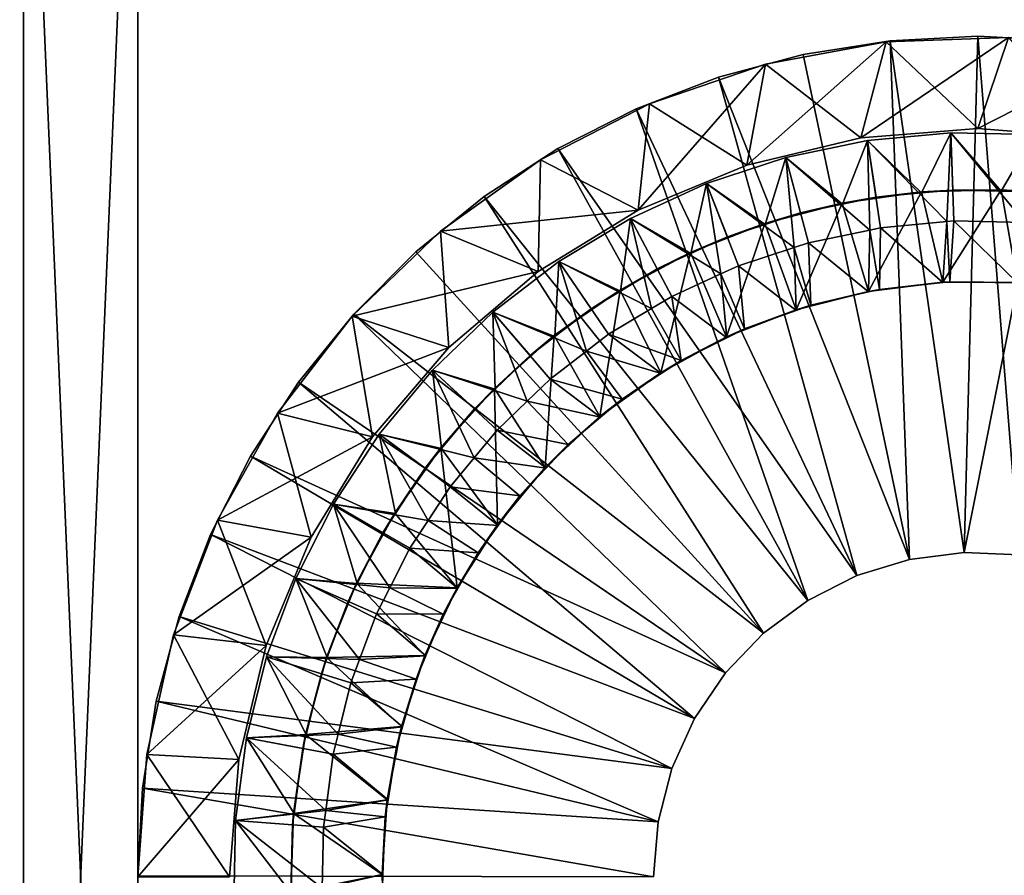
# Model space of a CAD drawing. Extents: x -842 to -392, y -810 to 885.
# Drawn here: x -424 to -411, y -588 to -577 of the extents above; entities that cross this region are included whole.
import ezdxf

# ---------------------------------------------------------------- set-up
doc = ezdxf.new("R2010")
doc.units = 0
doc.header["$MEASUREMENT"] = 0

msp = doc.modelspace()

# ---------------------------------------------------------------- linework, layer by layer
for points in [[(-394.061798, 883.021301), (-429.061829, 883.021301), (-394.061798, -808.978699)], [(-394.061798, -808.978699), (-429.061829, 883.021301), (-429.061829, -808.978699)], [(-429.061829, 883.021301, -1.5), (-394.061798, 883.021301, -1.5), (-429.061829, -808.978699, -1.5)], [(-429.061829, -808.978699, -1.5), (-394.061798, 883.021301, -1.5), (-394.061798, -808.978699, -1.5)], [(-394.061798, -808.978699, -30), (-416.561829, 867.825134, -30), (-394.061798, 883.021301, -30)], [(-394.061798, 883.021301, -28.5), (-413.923645, 870.969116, -28.5), (-394.061798, -808.978699, -28.5)], [(-394.061798, -808.978699, -30), (-429.061829, -808.978699, -30), (-425.199982, 870.969116, -30)], [(-425.199982, 870.969116, -30), (-424.757965, 870.021301, -30), (-394.061798, -808.978699, -30)], [(-394.061798, -808.978699, -28.5), (-413.923645, 870.969116, -28.5), (-414.365662, 870.021301, -28.5)], [(-394.061798, -808.978699, -30), (-424.757965, 870.021301, -30), (-424.158081, 869.164551, -30)], [(-394.061798, -808.978699, -28.5), (-414.365662, 870.021301, -28.5), (-414.965546, 869.164551, -28.5)], [(-429.061829, -808.978699, -28.5), (-423.418549, 868.424988, -28.5), (-424.158081, 869.164551, -28.5)], [(-394.061798, -808.978699, -30), (-424.158081, 869.164551, -30), (-423.418549, 868.424988, -30)], [(-414.965546, 869.164551, -28.5), (-415.705078, 868.424988, -28.5), (-394.061798, -808.978699, -28.5)], [(-429.061829, -808.978699, -28.5), (-422.561829, 867.825134, -28.5), (-423.418549, 868.424988, -28.5)], [(-423.418549, 868.424988, -30), (-422.561829, 867.825134, -30), (-394.061798, -808.978699, -30)], [(-394.061798, -808.978699, -28.5), (-415.705078, 868.424988, -28.5), (-416.561829, 867.825134, -28.5)], [(-421.613922, 867.383118, -28.5), (-422.561829, 867.825134, -28.5), (-429.061829, -808.978699, -28.5)], [(-394.061798, -808.978699, -28.5), (-416.561829, 867.825134, -28.5), (-429.061829, -808.978699, -28.5)], [(-429.061829, -808.978699, -28.5), (-416.561829, 867.825134, -28.5), (-417.509705, 867.383118, -28.5)], [(-422.561829, 867.825134, -30), (-421.613922, 867.383118, -30), (-394.061798, -808.978699, -30)], [(-394.061798, -808.978699, -30), (-417.509705, 867.383118, -30), (-416.561829, 867.825134, -30)], [(-429.061829, -808.978699, -28.5), (-420.603699, 867.112488, -28.5), (-421.613922, 867.383118, -28.5)], [(-429.061829, -808.978699, -28.5), (-417.509705, 867.383118, -28.5), (-418.519928, 867.112488, -28.5)], [(-394.061798, -808.978699, -30), (-421.613922, 867.383118, -30), (-420.603699, 867.112488, -30)], [(-418.519928, 867.112488, -30), (-417.509705, 867.383118, -30), (-394.061798, -808.978699, -30)], [(-418.519928, 867.112488, -28.5), (-419.561798, 867.021301, -28.5), (-429.061829, -808.978699, -28.5)], [(-429.061829, -808.978699, -28.5), (-419.561798, 867.021301, -28.5), (-420.603699, 867.112488, -28.5)], [(-394.061798, -808.978699, -30), (-420.603699, 867.112488, -30), (-419.561798, 867.021301, -30)], [(-394.061798, -808.978699, -30), (-419.561798, 867.021301, -30), (-418.519928, 867.112488, -30)], [(-422.561798, -605.978699, -95), (-424.061829, -605.978699, -95), (-422.561798, -570.978699, -95)], [(-422.561798, -570.978699, -95), (-424.061829, -605.978699, -95), (-424.061829, -570.978699, -95)], [(-422.561798, -570.978699, -35), (-424.061829, -570.978699, -35), (-422.561798, -605.978699, -35)], [(-422.561798, -605.978699, -35), (-424.061829, -570.978699, -35), (-424.061829, -605.978699, -35)], [(-424.061829, -570.978699, -95), (-424.061829, -605.978699, -95), (-424.061829, -570.978699, -35)], [(-424.061829, -570.978699, -35), (-424.061829, -605.978699, -95), (-424.061829, -605.978699, -35)], [(-422.561798, -605.978699, -95), (-422.561798, -570.978699, -95), (-422.561798, -605.978699, -35)], [(-422.561798, -605.978699, -35), (-422.561798, -570.978699, -95), (-422.561798, -570.978699, -35)], [(-411.561798, -577.468689, -88), (-411.561798, -577.468689, -90), (-412.711639, -577.528992, -90)], [(-411.561798, -577.468689, -88), (-412.711639, -577.528992, -90), (-412.711639, -577.528992, -88)], [(-411.742188, -584.232544, -88), (-411.561798, -577.468689, -88), (-412.711639, -577.528992, -88)], [(-411.742188, -584.232544, -90), (-412.711639, -577.528992, -90), (-411.561798, -577.468689, -90)], [(-410.411987, -577.528992, -88), (-411.561798, -577.468689, -88), (-411.742188, -584.232544, -88)], [(-411.742188, -584.232544, -90), (-411.561798, -577.468689, -90), (-411.021973, -584.263123, -90)], [(-410.411987, -577.528992, -88), (-410.411987, -577.528992, -90), (-411.561798, -577.468689, -90)], [(-410.411987, -577.528992, -88), (-411.561798, -577.468689, -90), (-411.561798, -577.468689, -88)], [(-411.021973, -584.263123, -90), (-411.561798, -577.468689, -90), (-410.411987, -577.528992, -90)], [(-413.094879, -578.799377, -35), (-412.764893, -577.544678, -35), (-414.590179, -579.158386, -35)], [(-414.590179, -579.158386, -35), (-412.764893, -577.544678, -35), (-414.344086, -577.836365, -35)], [(-413.094879, -578.799377, -88), (-414.344086, -577.836365, -88), (-412.764893, -577.544678, -88)], [(-412.764893, -577.544678, -35), (-412.764893, -577.544678, -88), (-414.344086, -577.836365, -88)], [(-412.764893, -577.544678, -35), (-414.344086, -577.836365, -88), (-414.344086, -577.836365, -35)], [(-412.711639, -577.528992, -88), (-412.711639, -577.528992, -90), (-413.848846, -577.709106, -90)], [(-412.711639, -577.528992, -88), (-413.848846, -577.709106, -90), (-413.848846, -577.709106, -88)], [(-412.457214, -584.324097, -88), (-412.711639, -577.528992, -88), (-413.848846, -577.709106, -88)], [(-412.457214, -584.324097, -90), (-413.848846, -577.709106, -90), (-412.711639, -577.528992, -90)], [(-411.561798, -578.678711, -35), (-411.160065, -577.486023, -35), (-413.094879, -578.799377, -35)], [(-413.094879, -578.799377, -35), (-411.160065, -577.486023, -35), (-412.764893, -577.544678, -35)], [(-413.094879, -578.799377, -88), (-412.764893, -577.544678, -88), (-411.561798, -578.678711, -88)], [(-411.561798, -578.678711, -88), (-412.764893, -577.544678, -88), (-411.160065, -577.486023, -88)], [(-411.160065, -577.486023, -35), (-411.160065, -577.486023, -88), (-412.764893, -577.544678, -88)], [(-411.160065, -577.486023, -35), (-412.764893, -577.544678, -88), (-412.764893, -577.544678, -35)], [(-411.742188, -584.232544, -88), (-412.711639, -577.528992, -88), (-412.457214, -584.324097, -88)], [(-412.457214, -584.324097, -90), (-412.711639, -577.528992, -90), (-411.742188, -584.232544, -90)], [(-411.021973, -584.263123, -88), (-410.411987, -577.528992, -88), (-411.742188, -584.232544, -88)], [(-411.561798, -578.678711, -88), (-411.160065, -577.486023, -88), (-410.028748, -578.799377, -88)], [(-411.561798, -578.678711, -35), (-409.563812, -577.661682, -35), (-411.160065, -577.486023, -35)], [(-413.848846, -577.709106, -88), (-413.848846, -577.709106, -90), (-414.960999, -578.00708, -90)], [(-413.848846, -577.709106, -88), (-414.960999, -578.00708, -90), (-414.960999, -578.00708, -88)], [(-412.457214, -584.324097, -88), (-413.848846, -577.709106, -88), (-414.960999, -578.00708, -88)], [(-412.457214, -584.324097, -90), (-414.960999, -578.00708, -90), (-413.848846, -577.709106, -90)], [(-410.028748, -578.799377, -35), (-409.563812, -577.661682, -35), (-411.561798, -578.678711, -35)], [(-414.590179, -579.158386, -35), (-414.344086, -577.836365, -35), (-416.010925, -579.746826, -35)], [(-416.010925, -579.746826, -35), (-414.344086, -577.836365, -35), (-415.863953, -578.354919, -35)], [(-414.590179, -579.158386, -88), (-415.863953, -578.354919, -88), (-414.344086, -577.836365, -88)], [(-414.344086, -577.836365, -35), (-414.344086, -577.836365, -88), (-415.863953, -578.354919, -88)], [(-414.344086, -577.836365, -35), (-415.863953, -578.354919, -88), (-415.863953, -578.354919, -35)], [(-414.590179, -579.158386, -88), (-414.344086, -577.836365, -88), (-413.094879, -578.799377, -88)], [(-414.960999, -578.00708, -88), (-414.960999, -578.00708, -90), (-416.035919, -578.419739, -90)], [(-414.960999, -578.00708, -88), (-416.035919, -578.419739, -90), (-416.035919, -578.419739, -88)], [(-413.146454, -584.535156, -88), (-414.960999, -578.00708, -88), (-416.035919, -578.419739, -88)], [(-413.146454, -584.535156, -90), (-416.035919, -578.419739, -90), (-414.960999, -578.00708, -90)], [(-412.457214, -584.324097, -88), (-414.960999, -578.00708, -88), (-413.146454, -584.535156, -88)], [(-413.146454, -584.535156, -90), (-414.960999, -578.00708, -90), (-412.457214, -584.324097, -90)], [(-416.010925, -579.746826, -88), (-417.292145, -579.089172, -88), (-415.863953, -578.354919, -88)], [(-415.863953, -578.354919, -35), (-415.863953, -578.354919, -88), (-417.292145, -579.089172, -88)], [(-415.863953, -578.354919, -35), (-417.292145, -579.089172, -88), (-417.292145, -579.089172, -35)], [(-416.010925, -579.746826, -35), (-415.863953, -578.354919, -35), (-417.292145, -579.089172, -35)], [(-416.010925, -579.746826, -88), (-415.863953, -578.354919, -88), (-414.590179, -579.158386, -88)], [(-416.035919, -578.419739, -88), (-416.035919, -578.419739, -90), (-417.061798, -578.942444, -90)], [(-416.035919, -578.419739, -88), (-417.061798, -578.942444, -90), (-417.061798, -578.942444, -88)], [(-416.035919, -578.419739, -88), (-417.061798, -578.942444, -88), (-413.790131, -584.859741, -88)], [(-413.146454, -584.535156, -90), (-417.061798, -578.942444, -90), (-416.035919, -578.419739, -90)], [(-413.146454, -584.535156, -88), (-416.035919, -578.419739, -88), (-413.790131, -584.859741, -88)], [(-413.094879, -578.799377, -35), (-413.094879, -578.799377, -88), (-411.561798, -578.678711, -88)], [(-413.094879, -578.799377, -35), (-411.561798, -578.678711, -88), (-411.561798, -578.678711, -35)], [(-413.007935, -578.836548, -44.676174), (-412.301117, -579.522827, -42), (-411.91925, -578.735291, -44.676174)], [(-411.91925, -578.735291, -44.676174), (-411.967346, -579.898376, -45), (-413.007935, -578.836548, -44.676174)], [(-411.91925, -578.735291, -44.676174), (-412.301117, -579.522827, -42), (-411.891754, -579.484741, -42)], [(-411.91925, -578.735291, -44.676174), (-411.876892, -579.889954, -45), (-411.967346, -579.898376, -45)], [(-411.91925, -578.735291, -44.676174), (-411.256348, -579.497131, -42), (-410.82608, -578.756531, -44.676174)], [(-411.91925, -578.735291, -44.676174), (-411.891754, -579.484741, -42), (-411.256348, -579.497131, -42)], [(-410.82608, -578.756531, -44.676174), (-410.949615, -579.90802, -45), (-411.91925, -578.735291, -44.676174)], [(-411.91925, -578.735291, -44.676174), (-410.949615, -579.90802, -45), (-411.876892, -579.889954, -45)], [(-411.561798, -578.678711, -35), (-411.561798, -578.678711, -88), (-410.028748, -578.799377, -88)], [(-411.561798, -578.678711, -35), (-410.028748, -578.799377, -88), (-410.028748, -578.799377, -35)], [(-410.82608, -578.756531, -44.676174), (-411.256348, -579.497131, -42), (-410.88269, -579.504395, -42)], [(-414.590179, -579.158386, -35), (-414.590179, -579.158386, -88), (-413.094879, -578.799377, -88)], [(-414.590179, -579.158386, -35), (-413.094879, -578.799377, -88), (-413.094879, -578.799377, -35)], [(-414.0784, -579.059082, -44.676174), (-413.335815, -579.669556, -42), (-413.007935, -578.836548, -44.676174)], [(-413.007935, -578.836548, -44.676174), (-412.978882, -580.00885, -45), (-414.0784, -579.059082, -44.676174)], [(-413.007935, -578.836548, -44.676174), (-413.335815, -579.669556, -42), (-412.896667, -579.578247, -42)], [(-413.007935, -578.836548, -44.676174), (-412.896667, -579.578247, -42), (-412.301117, -579.522827, -42)], [(-413.007935, -578.836548, -44.676174), (-411.967346, -579.898376, -45), (-412.836548, -579.979248, -45)], [(-413.007935, -578.836548, -44.676174), (-412.836548, -579.979248, -45), (-412.978882, -580.00885, -45)], [(-417.061798, -578.942444, -88), (-417.061798, -578.942444, -90), (-418.027466, -579.569519, -90)], [(-417.061798, -578.942444, -88), (-418.027466, -579.569519, -90), (-418.027466, -579.569519, -88)], [(-413.790131, -584.859741, -88), (-417.061798, -578.942444, -88), (-418.027466, -579.569519, -88)], [(-413.790131, -584.859741, -90), (-418.027466, -579.569519, -90), (-417.061798, -578.942444, -90)], [(-413.790131, -584.859741, -90), (-417.061798, -578.942444, -90), (-413.146454, -584.535156, -90)], [(-418.598206, -580.023621, -88), (-417.292145, -579.089172, -88), (-416.010925, -579.746826, -88)], [(-417.292145, -579.089172, -35), (-417.292145, -579.089172, -88), (-418.598206, -580.023621, -88)], [(-417.292145, -579.089172, -35), (-418.598206, -580.023621, -88), (-418.598206, -580.023621, -35)], [(-417.322113, -580.550354, -35), (-417.292145, -579.089172, -35), (-418.598206, -580.023621, -35)], [(-416.010925, -579.746826, -35), (-417.292145, -579.089172, -35), (-417.322113, -580.550354, -35)], [(-415.117249, -579.400085, -44.676174), (-414.346527, -579.935242, -42), (-414.0784, -579.059082, -44.676174)], [(-414.0784, -579.059082, -44.676174), (-413.970123, -580.237793, -45), (-415.117249, -579.400085, -44.676174)], [(-414.0784, -579.059082, -44.676174), (-414.346527, -579.935242, -42), (-413.884827, -579.783691, -42)], [(-414.0784, -579.059082, -44.676174), (-413.884827, -579.783691, -42), (-413.335815, -579.669556, -42)], [(-414.0784, -579.059082, -44.676174), (-412.978882, -580.00885, -45), (-413.780151, -580.175415, -45)], [(-414.0784, -579.059082, -44.676174), (-413.780151, -580.175415, -45), (-413.970123, -580.237793, -45)], [(-416.010925, -579.746826, -35), (-416.010925, -579.746826, -88), (-414.590179, -579.158386, -88)], [(-416.010925, -579.746826, -35), (-414.590179, -579.158386, -88), (-414.590179, -579.158386, -35)], [(-416.111389, -579.855225, -44.676174), (-415.31958, -580.316284, -42), (-415.117249, -579.400085, -44.676174)], [(-415.117249, -579.400085, -44.676174), (-414.927277, -580.58197, -45), (-416.111389, -579.855225, -44.676174)], [(-415.117249, -579.400085, -44.676174), (-415.31958, -580.316284, -42), (-414.84375, -580.09845, -42)], [(-415.117249, -579.400085, -44.676174), (-414.84375, -580.09845, -42), (-414.346527, -579.935242, -42)], [(-415.117249, -579.400085, -44.676174), (-413.970123, -580.237793, -45), (-414.695892, -580.476013, -45)], [(-415.117249, -579.400085, -44.676174), (-414.695892, -580.476013, -45), (-414.927277, -580.58197, -45)], [(-412.994843, -580.811462, -30), (-412.302399, -579.509216, -30), (-413.338684, -579.655884, -30)], [(-412.302399, -579.509216, -30), (-412.896667, -579.578247, -42), (-413.338684, -579.655884, -30)], [(-412.022583, -580.692322, -30), (-412.302399, -579.509216, -30), (-412.994843, -580.811462, -30)], [(-412.302399, -579.509216, -30), (-412.301117, -579.522827, -42), (-412.896667, -579.578247, -42)], [(-412.022583, -580.692322, -30), (-411.256104, -579.483887, -30), (-412.302399, -579.509216, -30)], [(-411.256104, -579.483887, -30), (-411.891754, -579.484741, -42), (-412.302399, -579.509216, -30)], [(-411.891754, -579.484741, -42), (-412.301117, -579.522827, -42), (-412.302399, -579.509216, -30)], [(-411.04306, -580.695984, -30), (-411.256104, -579.483887, -30), (-412.022583, -580.692322, -30)], [(-411.256104, -579.483887, -30), (-411.256348, -579.497131, -42), (-411.891754, -579.484741, -42)], [(-410.88269, -579.504395, -42), (-411.256348, -579.497131, -42), (-411.256104, -579.483887, -30)], [(-411.04306, -580.695984, -30), (-410.213928, -579.5802, -30), (-411.256104, -579.483887, -30)], [(-410.213928, -579.5802, -30), (-410.88269, -579.504395, -42), (-411.256104, -579.483887, -30)], [(-418.027466, -579.569519, -88), (-418.027466, -579.569519, -90), (-418.922241, -580.294128, -90)], [(-418.027466, -579.569519, -88), (-418.922241, -580.294128, -90), (-418.922241, -580.294128, -88)], [(-414.36969, -585.28833, -88), (-418.027466, -579.569519, -88), (-418.922241, -580.294128, -88)], [(-414.36969, -585.28833, -90), (-418.922241, -580.294128, -90), (-418.027466, -579.569519, -90)], [(-413.790131, -584.859741, -88), (-418.027466, -579.569519, -88), (-414.36969, -585.28833, -88)], [(-414.36969, -585.28833, -90), (-418.027466, -579.569519, -90), (-413.790131, -584.859741, -90)], [(-413.944519, -581.051575, -30), (-413.338684, -579.655884, -30), (-414.350922, -579.921814, -30)], [(-413.338684, -579.655884, -30), (-413.884827, -579.783691, -42), (-414.350922, -579.921814, -30)], [(-412.994843, -580.811462, -30), (-413.338684, -579.655884, -30), (-413.944519, -581.051575, -30)], [(-413.338684, -579.655884, -30), (-413.335815, -579.669556, -42), (-413.884827, -579.783691, -42)], [(-412.896667, -579.578247, -42), (-413.335815, -579.669556, -42), (-413.338684, -579.655884, -30)], [(-417.322113, -580.550354, -88), (-418.598206, -580.023621, -88), (-416.010925, -579.746826, -88)], [(-417.322113, -580.550354, -35), (-417.322113, -580.550354, -88), (-416.010925, -579.746826, -88)], [(-417.322113, -580.550354, -35), (-416.010925, -579.746826, -88), (-416.010925, -579.746826, -35)], [(-413.884827, -579.783691, -42), (-414.346527, -579.935242, -42), (-414.350922, -579.921814, -30)], [(-417.048279, -580.418884, -44.676174), (-416.241913, -580.807617, -42), (-416.111389, -579.855225, -44.676174)], [(-416.111389, -579.855225, -44.676174), (-415.837036, -581.03656, -45), (-417.048279, -580.418884, -44.676174)], [(-416.111389, -579.855225, -44.676174), (-416.241913, -580.807617, -42), (-415.761414, -580.518616, -42)], [(-416.111389, -579.855225, -44.676174), (-415.761414, -580.518616, -42), (-415.31958, -580.316284, -42)], [(-416.111389, -579.855225, -44.676174), (-414.927277, -580.58197, -45), (-415.572205, -580.877258, -45)], [(-416.111389, -579.855225, -44.676174), (-415.572205, -580.877258, -45), (-415.837036, -581.03656, -45)], [(-414.856598, -581.408752, -30), (-414.350922, -579.921814, -30), (-415.32547, -580.303467, -30)], [(-414.350922, -579.921814, -30), (-414.84375, -580.09845, -42), (-415.32547, -580.303467, -30)], [(-413.944519, -581.051575, -30), (-414.350922, -579.921814, -30), (-414.856598, -581.408752, -30)], [(-414.350922, -579.921814, -30), (-414.346527, -579.935242, -42), (-414.84375, -580.09845, -42)], [(-412.022064, -580.697205, -42.164974), (-412.836548, -579.979248, -45), (-411.967346, -579.898376, -45)], [(-412.022064, -580.697205, -42.164974), (-411.967346, -579.898376, -45), (-411.930237, -580.687439, -42.164974)], [(-411.930237, -580.687439, -42.164974), (-411.967346, -579.898376, -45), (-411.876892, -579.889954, -45)], [(-411.930237, -580.687439, -42.164974), (-411.876892, -579.889954, -45), (-411.043091, -580.698059, -42.164974)], [(-411.043091, -580.698059, -42.164974), (-411.876892, -579.889954, -45), (-410.949615, -579.90802, -45)], [(-417.322113, -580.550354, -88), (-419.754303, -581.138184, -88), (-418.598206, -580.023621, -88)], [(-418.598206, -580.023621, -35), (-418.598206, -580.023621, -88), (-419.754303, -581.138184, -88)], [(-418.598206, -580.023621, -35), (-419.754303, -581.138184, -88), (-419.754303, -581.138184, -35)], [(-418.491455, -581.549072, -35), (-418.598206, -580.023621, -35), (-419.754303, -581.138184, -35)], [(-417.322113, -580.550354, -35), (-418.598206, -580.023621, -35), (-418.491455, -581.549072, -35)], [(-412.993195, -580.818665, -42.164974), (-413.780151, -580.175415, -45), (-412.978882, -580.00885, -45)], [(-412.993195, -580.818665, -42.164974), (-412.978882, -580.00885, -45), (-412.849152, -580.785706, -42.164974)], [(-412.849152, -580.785706, -42.164974), (-412.978882, -580.00885, -45), (-412.836548, -579.979248, -45)], [(-412.849152, -580.785706, -42.164974), (-412.836548, -579.979248, -45), (-412.022064, -580.697205, -42.164974)], [(-414.84375, -580.09845, -42), (-415.31958, -580.316284, -42), (-415.32547, -580.303467, -30)], [(-413.75, -580.991943, -42.164974), (-413.970123, -580.237793, -45), (-413.780151, -580.175415, -45)], [(-413.75, -580.991943, -42.164974), (-413.780151, -580.175415, -45), (-412.993195, -580.818665, -42.164974)], [(-418.922241, -580.294128, -88), (-418.922241, -580.294128, -90), (-419.73642, -581.108276, -90)], [(-418.922241, -580.294128, -88), (-419.73642, -581.108276, -90), (-419.73642, -581.108276, -88)], [(-414.36969, -585.28833, -88), (-418.922241, -580.294128, -88), (-419.73642, -581.108276, -88)], [(-414.36969, -585.28833, -90), (-419.73642, -581.108276, -90), (-418.922241, -580.294128, -90)], [(-415.716705, -581.877441, -30), (-415.32547, -580.303467, -30), (-416.249115, -580.795654, -30)], [(-415.32547, -580.303467, -30), (-415.761414, -580.518616, -42), (-416.249115, -580.795654, -30)], [(-415.32547, -580.303467, -30), (-415.31958, -580.316284, -42), (-415.761414, -580.518616, -42)], [(-414.856598, -581.408752, -30), (-415.32547, -580.303467, -30), (-415.716705, -581.877441, -30)], [(-413.941345, -581.060425, -42.164974), (-414.695892, -580.476013, -45), (-413.970123, -580.237793, -45)], [(-413.941345, -581.060425, -42.164974), (-413.970123, -580.237793, -45), (-413.75, -580.991943, -42.164974)], [(-417.916199, -581.083862, -44.676174), (-417.101044, -581.402649, -42), (-417.048279, -580.418884, -44.676174)], [(-417.048279, -580.418884, -44.676174), (-416.686737, -581.595215, -45), (-417.916199, -581.083862, -44.676174)], [(-417.048279, -580.418884, -44.676174), (-417.101044, -581.402649, -42), (-416.626251, -581.038879, -42)], [(-417.048279, -580.418884, -44.676174), (-416.626251, -581.038879, -42), (-416.241913, -580.807617, -42)], [(-417.048279, -580.418884, -44.676174), (-415.837036, -581.03656, -45), (-416.398071, -581.374023, -45)], [(-417.048279, -580.418884, -44.676174), (-416.398071, -581.374023, -45), (-416.686737, -581.595215, -45)], [(-418.491455, -581.549072, -88), (-419.754303, -581.138184, -88), (-417.322113, -580.550354, -88)], [(-418.491455, -581.549072, -35), (-418.491455, -581.549072, -88), (-417.322113, -580.550354, -88)], [(-418.491455, -581.549072, -35), (-417.322113, -580.550354, -88), (-417.322113, -580.550354, -35)], [(-415.761414, -580.518616, -42), (-416.241913, -580.807617, -42), (-416.249115, -580.795654, -30)], [(-414.620148, -581.303284, -42.164974), (-414.927277, -580.58197, -45), (-414.695892, -580.476013, -45)], [(-414.620148, -581.303284, -42.164974), (-414.695892, -580.476013, -45), (-413.941345, -581.060425, -42.164974)], [(-414.851654, -581.41864, -42.164974), (-415.572205, -580.877258, -45), (-414.927277, -580.58197, -45)], [(-414.851654, -581.41864, -42.164974), (-414.927277, -580.58197, -45), (-414.620148, -581.303284, -42.164974)], [(-412.994843, -580.811462, -30), (-412.849152, -580.785706, -42.164974), (-412.022583, -580.692322, -30)], [(-412.849152, -580.785706, -42.164974), (-412.022064, -580.697205, -42.164974), (-412.022583, -580.692322, -30)], [(-412.022583, -580.692322, -30), (-412.022064, -580.697205, -42.164974), (-411.930237, -580.687439, -42.164974)], [(-412.022583, -580.692322, -30), (-411.930237, -580.687439, -42.164974), (-411.04306, -580.695984, -30)], [(-411.04306, -580.695984, -30), (-411.930237, -580.687439, -42.164974), (-411.043091, -580.698059, -42.164974)], [(-416.511322, -582.450256, -30), (-416.249115, -580.795654, -30), (-417.109375, -581.391785, -30)], [(-416.249115, -580.795654, -30), (-416.626251, -581.038879, -42), (-417.109375, -581.391785, -30)], [(-416.249115, -580.795654, -30), (-416.241913, -580.807617, -42), (-416.626251, -581.038879, -42)], [(-415.716705, -581.877441, -30), (-416.249115, -580.795654, -30), (-416.511322, -582.450256, -30)], [(-413.944519, -581.051575, -30), (-413.75, -580.991943, -42.164974), (-412.994843, -580.811462, -30)], [(-413.75, -580.991943, -42.164974), (-412.993195, -580.818665, -42.164974), (-412.994843, -580.811462, -30)], [(-412.994843, -580.811462, -30), (-412.993195, -580.818665, -42.164974), (-412.849152, -580.785706, -42.164974)], [(-415.447327, -581.715393, -42.164974), (-415.837036, -581.03656, -45), (-415.572205, -580.877258, -45)], [(-415.447327, -581.715393, -42.164974), (-415.572205, -580.877258, -45), (-414.851654, -581.41864, -42.164974)], [(-418.704224, -581.841797, -44.676174), (-417.885437, -582.093262, -42), (-417.916199, -581.083862, -44.676174)], [(-417.916199, -581.083862, -44.676174), (-417.464569, -582.250122, -45), (-418.704224, -581.841797, -44.676174)], [(-417.916199, -581.083862, -44.676174), (-417.885437, -582.093262, -42), (-417.427399, -581.652649, -42)], [(-417.916199, -581.083862, -44.676174), (-417.427399, -581.652649, -42), (-417.101044, -581.402649, -42)], [(-417.916199, -581.083862, -44.676174), (-416.686737, -581.595215, -45), (-417.163147, -581.960205, -45)], [(-417.916199, -581.083862, -44.676174), (-417.163147, -581.960205, -45), (-417.464569, -582.250122, -45)], [(-416.626251, -581.038879, -42), (-417.101044, -581.402649, -42), (-417.109375, -581.391785, -30)], [(-415.447327, -581.715393, -42.164974), (-416.398071, -581.374023, -45), (-415.837036, -581.03656, -45)], [(-414.856598, -581.408752, -30), (-414.620148, -581.303284, -42.164974), (-413.944519, -581.051575, -30)], [(-414.620148, -581.303284, -42.164974), (-413.941345, -581.060425, -42.164974), (-413.944519, -581.051575, -30)], [(-413.944519, -581.051575, -30), (-413.941345, -581.060425, -42.164974), (-413.75, -580.991943, -42.164974)], [(-418.491455, -581.549072, -88), (-420.735779, -582.409241, -88), (-419.754303, -581.138184, -88)], [(-419.754303, -581.138184, -35), (-419.754303, -581.138184, -88), (-420.735779, -582.409241, -88)], [(-419.754303, -581.138184, -35), (-420.735779, -582.409241, -88), (-420.735779, -582.409241, -35)], [(-419.490173, -582.718445, -35), (-419.754303, -581.138184, -35), (-420.735779, -582.409241, -35)], [(-419.73642, -581.108276, -88), (-419.73642, -581.108276, -90), (-420.460999, -582.003052, -90)], [(-419.73642, -581.108276, -88), (-420.460999, -582.003052, -90), (-420.460999, -582.003052, -88)], [(-414.868469, -585.808777, -88), (-419.73642, -581.108276, -88), (-420.460999, -582.003052, -88)], [(-414.868469, -585.808777, -90), (-420.460999, -582.003052, -90), (-419.73642, -581.108276, -90)], [(-418.491455, -581.549072, -35), (-419.754303, -581.138184, -35), (-419.490173, -582.718445, -35)], [(-414.36969, -585.28833, -88), (-419.73642, -581.108276, -88), (-414.868469, -585.808777, -88)], [(-414.868469, -585.808777, -90), (-419.73642, -581.108276, -90), (-414.36969, -585.28833, -90)], [(-414.856598, -581.408752, -30), (-414.851654, -581.41864, -42.164974), (-414.620148, -581.303284, -42.164974)], [(-417.227844, -583.118103, -30), (-417.109375, -581.391785, -30), (-417.894592, -582.08374, -30)], [(-417.109375, -581.391785, -30), (-417.427399, -581.652649, -42), (-417.894592, -582.08374, -30)], [(-417.109375, -581.391785, -30), (-417.101044, -581.402649, -42), (-417.427399, -581.652649, -42)], [(-416.511322, -582.450256, -30), (-417.109375, -581.391785, -30), (-417.227844, -583.118103, -30)], [(-415.709961, -581.887695, -42.164974), (-416.686737, -581.595215, -45), (-416.398071, -581.374023, -45)], [(-415.709961, -581.887695, -42.164974), (-416.398071, -581.374023, -45), (-415.447327, -581.715393, -42.164974)], [(-415.716705, -581.877441, -30), (-415.447327, -581.715393, -42.164974), (-414.856598, -581.408752, -30)], [(-415.447327, -581.715393, -42.164974), (-414.851654, -581.41864, -42.164974), (-414.856598, -581.408752, -30)], [(-419.490173, -582.718445, -88), (-420.735779, -582.409241, -88), (-418.491455, -581.549072, -88)], [(-419.490173, -582.718445, -35), (-419.490173, -582.718445, -88), (-418.491455, -581.549072, -88)], [(-419.490173, -582.718445, -35), (-418.491455, -581.549072, -88), (-418.491455, -581.549072, -35)], [(-416.219971, -582.222412, -42.164974), (-417.163147, -581.960205, -45), (-416.686737, -581.595215, -45)], [(-416.219971, -582.222412, -42.164974), (-416.686737, -581.595215, -45), (-415.709961, -581.887695, -42.164974)], [(-417.427399, -581.652649, -42), (-417.885437, -582.093262, -42), (-417.894592, -582.08374, -30)], [(-415.716705, -581.877441, -30), (-415.709961, -581.887695, -42.164974), (-415.447327, -581.715393, -42.164974)], [(-419.402405, -582.683228, -44.676174), (-418.584503, -582.870178, -42), (-418.704224, -581.841797, -44.676174)], [(-418.704224, -581.841797, -44.676174), (-418.159668, -582.992188, -45), (-419.402405, -582.683228, -44.676174)], [(-418.704224, -581.841797, -44.676174), (-418.584503, -582.870178, -42), (-418.154785, -582.352356, -42)], [(-418.704224, -581.841797, -44.676174), (-418.154785, -582.352356, -42), (-417.885437, -582.093262, -42)], [(-418.704224, -581.841797, -44.676174), (-417.464569, -582.250122, -45), (-417.857758, -582.628357, -45)], [(-418.704224, -581.841797, -44.676174), (-417.857758, -582.628357, -45), (-418.159668, -582.992188, -45)], [(-416.502838, -582.460327, -42.164974), (-417.464569, -582.250122, -45), (-417.163147, -581.960205, -45)], [(-416.502838, -582.460327, -42.164974), (-417.163147, -581.960205, -45), (-416.219971, -582.222412, -42.164974)], [(-416.511322, -582.450256, -30), (-416.219971, -582.222412, -42.164974), (-415.716705, -581.877441, -30)], [(-416.219971, -582.222412, -42.164974), (-415.709961, -581.887695, -42.164974), (-415.716705, -581.877441, -30)], [(-420.460999, -582.003052, -88), (-420.460999, -582.003052, -90), (-421.088104, -582.968689, -90)], [(-420.460999, -582.003052, -88), (-421.088104, -582.968689, -90), (-421.088104, -582.968689, -88)], [(-420.460999, -582.003052, -88), (-421.088104, -582.968689, -88), (-415.272125, -586.406006, -88)], [(-414.868469, -585.808777, -90), (-421.088104, -582.968689, -90), (-420.460999, -582.003052, -90)], [(-414.868469, -585.808777, -88), (-420.460999, -582.003052, -88), (-415.272125, -586.406006, -88)], [(-417.855042, -583.870544, -30), (-417.894592, -582.08374, -30), (-418.594177, -582.862183, -30)], [(-417.894592, -582.08374, -30), (-418.154785, -582.352356, -42), (-418.594177, -582.862183, -30)], [(-417.894592, -582.08374, -30), (-417.885437, -582.093262, -42), (-418.154785, -582.352356, -42)], [(-417.227844, -583.118103, -30), (-417.894592, -582.08374, -30), (-417.855042, -583.870544, -30)], [(-416.511322, -582.450256, -30), (-416.502838, -582.460327, -42.164974), (-416.219971, -582.222412, -42.164974)], [(-418.154785, -582.352356, -42), (-418.584503, -582.870178, -42), (-418.594177, -582.862183, -30)], [(-416.927246, -582.817261, -42.164974), (-417.857758, -582.628357, -45), (-417.464569, -582.250122, -45)], [(-416.927246, -582.817261, -42.164974), (-417.464569, -582.250122, -45), (-416.502838, -582.460327, -42.164974)], [(-419.490173, -582.718445, -88), (-421.521729, -583.809692, -88), (-420.735779, -582.409241, -88)], [(-420.735779, -582.409241, -35), (-420.735779, -582.409241, -88), (-421.521729, -583.809692, -88)], [(-420.735779, -582.409241, -35), (-421.521729, -583.809692, -88), (-421.521729, -583.809692, -35)], [(-420.293671, -584.029602, -35), (-420.735779, -582.409241, -35), (-421.521729, -583.809692, -35)], [(-419.490173, -582.718445, -35), (-420.735779, -582.409241, -35), (-420.293671, -584.029602, -35)], [(-417.227844, -583.118103, -30), (-416.927246, -582.817261, -42.164974), (-416.511322, -582.450256, -30)], [(-416.927246, -582.817261, -42.164974), (-416.502838, -582.460327, -42.164974), (-416.511322, -582.450256, -30)], [(-417.217926, -583.127441, -42.164974), (-418.159668, -582.992188, -45), (-417.857758, -582.628357, -45)], [(-417.217926, -583.127441, -42.164974), (-417.857758, -582.628357, -45), (-416.927246, -582.817261, -42.164974)], [(-420.293671, -584.029602, -88), (-421.521729, -583.809692, -88), (-419.490173, -582.718445, -88)], [(-420.293671, -584.029602, -35), (-420.293671, -584.029602, -88), (-419.490173, -582.718445, -88)], [(-420.293671, -584.029602, -35), (-419.490173, -582.718445, -88), (-419.490173, -582.718445, -35)], [(-420.001984, -583.597534, -44.676174), (-419.188812, -583.723022, -42), (-419.402405, -582.683228, -44.676174)], [(-419.402405, -582.683228, -44.676174), (-418.762421, -583.811096, -45), (-420.001984, -583.597534, -44.676174)], [(-419.402405, -582.683228, -44.676174), (-419.188812, -583.723022, -42), (-418.799286, -583.129028, -42)], [(-419.402405, -582.683228, -44.676174), (-418.799286, -583.129028, -42), (-418.584503, -582.870178, -42)], [(-419.402405, -582.683228, -44.676174), (-418.159668, -582.992188, -45), (-418.473206, -583.370056, -45)], [(-419.402405, -582.683228, -44.676174), (-418.473206, -583.370056, -45), (-418.762421, -583.811096, -45)], [(-418.382965, -584.695618, -30), (-418.594177, -582.862183, -30), (-419.198669, -583.716553, -30)], [(-418.594177, -582.862183, -30), (-418.799286, -583.129028, -42), (-419.198669, -583.716553, -30)], [(-418.594177, -582.862183, -30), (-418.584503, -582.870178, -42), (-418.799286, -583.129028, -42)], [(-417.855042, -583.870544, -30), (-418.594177, -582.862183, -30), (-418.382965, -584.695618, -30)], [(-417.227844, -583.118103, -30), (-417.217926, -583.127441, -42.164974), (-416.927246, -582.817261, -42.164974)], [(-421.088104, -582.968689, -88), (-421.088104, -582.968689, -90), (-421.610809, -583.994629, -90)], [(-421.088104, -582.968689, -88), (-421.610809, -583.994629, -90), (-421.610809, -583.994629, -88)], [(-415.272125, -586.406006, -88), (-421.088104, -582.968689, -88), (-421.610809, -583.994629, -88)], [(-415.272125, -586.406006, -90), (-421.610809, -583.994629, -90), (-421.088104, -582.968689, -90)], [(-415.272125, -586.406006, -90), (-421.088104, -582.968689, -90), (-414.868469, -585.808777, -90)], [(-417.559174, -583.491577, -42.164974), (-418.473206, -583.370056, -45), (-418.159668, -582.992188, -45)], [(-417.559174, -583.491577, -42.164974), (-418.159668, -582.992188, -45), (-417.217926, -583.127441, -42.164974)], [(-418.799286, -583.129028, -42), (-419.188812, -583.723022, -42), (-419.198669, -583.716553, -30)], [(-417.855042, -583.870544, -30), (-417.559174, -583.491577, -42.164974), (-417.227844, -583.118103, -30)], [(-417.559174, -583.491577, -42.164974), (-417.217926, -583.127441, -42.164974), (-417.227844, -583.118103, -30)], [(-417.844025, -583.878601, -42.164974), (-418.762421, -583.811096, -45), (-418.473206, -583.370056, -45)], [(-417.844025, -583.878601, -42.164974), (-418.473206, -583.370056, -45), (-417.559174, -583.491577, -42.164974)], [(-417.855042, -583.870544, -30), (-417.844025, -583.878601, -42.164974), (-417.559174, -583.491577, -42.164974)], [(-420.495453, -584.573242, -44.676174), (-419.690186, -584.640259, -42), (-420.001984, -583.597534, -44.676174)], [(-420.001984, -583.597534, -44.676174), (-419.264374, -584.695313, -45), (-420.495453, -584.573242, -44.676174)], [(-420.001984, -583.597534, -44.676174), (-419.690186, -584.640259, -42), (-419.352753, -583.973022, -42)], [(-420.001984, -583.597534, -44.676174), (-419.352753, -583.973022, -42), (-419.188812, -583.723022, -42)], [(-420.001984, -583.597534, -44.676174), (-418.762421, -583.811096, -45), (-419.00174, -584.176025, -45)], [(-420.001984, -583.597534, -44.676174), (-419.00174, -584.176025, -45), (-419.264374, -584.695313, -45)], [(-418.382965, -584.695618, -30), (-419.198669, -583.716553, -30), (-419.69989, -584.635315, -30)], [(-419.198669, -583.716553, -30), (-419.352753, -583.973022, -42), (-419.69989, -584.635315, -30)], [(-419.198669, -583.716553, -30), (-419.188812, -583.723022, -42), (-419.352753, -583.973022, -42)], [(-420.293671, -584.029602, -88), (-422.095428, -585.309631, -88), (-421.521729, -583.809692, -88)], [(-421.521729, -583.809692, -35), (-421.521729, -583.809692, -88), (-422.095428, -585.309631, -88)], [(-421.521729, -583.809692, -35), (-422.095428, -585.309631, -88), (-422.095428, -585.309631, -35)], [(-420.882172, -585.450317, -35), (-421.521729, -583.809692, -35), (-422.095428, -585.309631, -35)], [(-420.293671, -584.029602, -35), (-421.521729, -583.809692, -35), (-420.882172, -585.450317, -35)], [(-418.106934, -584.235901, -42.164974), (-419.00174, -584.176025, -45), (-418.762421, -583.811096, -45)], [(-418.106934, -584.235901, -42.164974), (-418.762421, -583.811096, -45), (-417.844025, -583.878601, -42.164974)], [(-418.382965, -584.695618, -30), (-418.106934, -584.235901, -42.164974), (-417.855042, -583.870544, -30)], [(-418.106934, -584.235901, -42.164974), (-417.844025, -583.878601, -42.164974), (-417.855042, -583.870544, -30)], [(-420.882172, -585.450317, -88), (-422.095428, -585.309631, -88), (-420.293671, -584.029602, -88)], [(-421.610809, -583.994629, -88), (-421.610809, -583.994629, -90), (-422.023438, -585.069519, -90)], [(-421.610809, -583.994629, -88), (-422.023438, -585.069519, -90), (-422.023438, -585.069519, -88)], [(-415.569031, -587.062866, -88), (-421.610809, -583.994629, -88), (-422.023438, -585.069519, -88)], [(-415.569031, -587.062866, -90), (-422.023438, -585.069519, -90), (-421.610809, -583.994629, -90)], [(-415.272125, -586.406006, -88), (-421.610809, -583.994629, -88), (-415.569031, -587.062866, -88)], [(-415.569031, -587.062866, -90), (-421.610809, -583.994629, -90), (-415.272125, -586.406006, -90)], [(-420.882172, -585.450317, -35), (-420.882172, -585.450317, -88), (-420.293671, -584.029602, -88)], [(-420.882172, -585.450317, -35), (-420.293671, -584.029602, -88), (-420.293671, -584.029602, -35)], [(-419.352753, -583.973022, -42), (-419.690186, -584.640259, -42), (-419.69989, -584.635315, -30)], [(-418.371368, -584.702209, -42.164974), (-419.264374, -584.695313, -45), (-419.00174, -584.176025, -45)], [(-418.371368, -584.702209, -42.164974), (-419.00174, -584.176025, -45), (-418.106934, -584.235901, -42.164974)], [(-418.382965, -584.695618, -30), (-418.371368, -584.702209, -42.164974), (-418.106934, -584.235901, -42.164974)], [(-412.457214, -584.324097, -88), (-412.457214, -584.324097, -90), (-411.742188, -584.232544, -90)], [(-412.457214, -584.324097, -88), (-411.742188, -584.232544, -90), (-411.742188, -584.232544, -88)], [(-411.742188, -584.232544, -88), (-411.742188, -584.232544, -90), (-411.021973, -584.263123, -90)], [(-411.742188, -584.232544, -88), (-411.021973, -584.263123, -90), (-411.021973, -584.263123, -88)], [(-413.146454, -584.535156, -88), (-413.146454, -584.535156, -90), (-412.457214, -584.324097, -90)], [(-413.146454, -584.535156, -88), (-412.457214, -584.324097, -90), (-412.457214, -584.324097, -88)], [(-413.790131, -584.859741, -88), (-413.790131, -584.859741, -90), (-413.146454, -584.535156, -90)], [(-413.790131, -584.859741, -88), (-413.146454, -584.535156, -90), (-413.146454, -584.535156, -88)], [(-420.876556, -585.598022, -44.676174), (-420.081879, -585.609497, -42), (-420.495453, -584.573242, -44.676174)], [(-420.495453, -584.573242, -44.676174), (-419.658569, -585.63269, -45), (-420.876556, -585.598022, -44.676174)], [(-420.495453, -584.573242, -44.676174), (-420.081879, -585.609497, -42), (-419.808228, -584.873657, -42)], [(-420.495453, -584.573242, -44.676174), (-419.808228, -584.873657, -42), (-419.690186, -584.640259, -42)], [(-420.495453, -584.573242, -44.676174), (-419.264374, -584.695313, -45), (-419.436707, -585.036072, -45)], [(-420.495453, -584.573242, -44.676174), (-419.436707, -585.036072, -45), (-419.658569, -585.63269, -45)], [(-418.803314, -585.580383, -30), (-419.69989, -584.635315, -30), (-420.091064, -585.606079, -30)], [(-419.69989, -584.635315, -30), (-419.808228, -584.873657, -42), (-420.091064, -585.606079, -30)], [(-419.69989, -584.635315, -30), (-419.690186, -584.640259, -42), (-419.808228, -584.873657, -42)], [(-418.382965, -584.695618, -30), (-419.69989, -584.635315, -30), (-418.803314, -585.580383, -30)], [(-418.562805, -585.039795, -42.164974), (-419.436707, -585.036072, -45), (-419.264374, -584.695313, -45)], [(-418.562805, -585.039795, -42.164974), (-419.264374, -584.695313, -45), (-418.371368, -584.702209, -42.164974)], [(-418.803314, -585.580383, -30), (-418.562805, -585.039795, -42.164974), (-418.382965, -584.695618, -30)], [(-418.562805, -585.039795, -42.164974), (-418.371368, -584.702209, -42.164974), (-418.382965, -584.695618, -30)], [(-419.808228, -584.873657, -42), (-420.081879, -585.609497, -42), (-420.091064, -585.606079, -30)], [(-414.36969, -585.28833, -88), (-414.36969, -585.28833, -90), (-413.790131, -584.859741, -90)], [(-414.36969, -585.28833, -88), (-413.790131, -584.859741, -90), (-413.790131, -584.859741, -88)], [(-422.023438, -585.069519, -88), (-422.023438, -585.069519, -90), (-422.321442, -586.181702, -90)], [(-422.023438, -585.069519, -88), (-422.321442, -586.181702, -90), (-422.321442, -586.181702, -88)], [(-415.750671, -587.760437, -88), (-422.023438, -585.069519, -88), (-422.321442, -586.181702, -88)], [(-422.321442, -586.181702, -90), (-422.023438, -585.069519, -90), (-415.569031, -587.062866, -90)], [(-415.569031, -587.062866, -88), (-422.023438, -585.069519, -88), (-415.750671, -587.760437, -88)], [(-418.791687, -585.585266, -42.164974), (-419.658569, -585.63269, -45), (-419.436707, -585.036072, -45)], [(-418.791687, -585.585266, -42.164974), (-419.436707, -585.036072, -45), (-418.562805, -585.039795, -42.164974)], [(-418.803314, -585.580383, -30), (-418.791687, -585.585266, -42.164974), (-418.562805, -585.039795, -42.164974)], [(-420.882172, -585.450317, -88), (-422.44458, -586.877075, -88), (-422.095428, -585.309631, -88)], [(-422.095428, -585.309631, -35), (-422.095428, -585.309631, -88), (-422.44458, -586.877075, -88)], [(-422.095428, -585.309631, -35), (-422.44458, -586.877075, -88), (-422.44458, -586.877075, -35)], [(-421.24115, -586.945679, -35), (-422.095428, -585.309631, -35), (-422.44458, -586.877075, -35)], [(-420.882172, -585.450317, -35), (-422.095428, -585.309631, -35), (-421.24115, -586.945679, -35)], [(-414.868469, -585.808777, -88), (-414.868469, -585.808777, -90), (-414.36969, -585.28833, -90)], [(-414.868469, -585.808777, -88), (-414.36969, -585.28833, -90), (-414.36969, -585.28833, -88)], [(-421.24115, -586.945679, -88), (-422.44458, -586.877075, -88), (-420.882172, -585.450317, -88)], [(-421.24115, -586.945679, -35), (-421.24115, -586.945679, -88), (-420.882172, -585.450317, -88)], [(-421.24115, -586.945679, -35), (-420.882172, -585.450317, -88), (-420.882172, -585.450317, -35)], [(-421.140503, -586.659058, -44.676174), (-420.358582, -586.617737, -42), (-420.876556, -585.598022, -44.676174)], [(-420.876556, -585.598022, -44.676174), (-419.939484, -586.610107, -45), (-421.140503, -586.659058, -44.676174)], [(-420.876556, -585.598022, -44.676174), (-420.358582, -586.617737, -42), (-420.160034, -585.819641, -42)], [(-420.876556, -585.598022, -44.676174), (-420.160034, -585.819641, -42), (-420.081879, -585.609497, -42)], [(-420.876556, -585.598022, -44.676174), (-419.658569, -585.63269, -45), (-419.772644, -585.939453, -45)], [(-420.876556, -585.598022, -44.676174), (-419.772644, -585.939453, -45), (-419.939484, -586.610107, -45)], [(-418.803314, -585.580383, -30), (-420.091064, -585.606079, -30), (-419.109497, -586.510803, -30)], [(-418.92038, -585.891968, -42.164974), (-419.658569, -585.63269, -45), (-418.791687, -585.585266, -42.164974)], [(-419.109497, -586.510803, -30), (-418.92038, -585.891968, -42.164974), (-418.803314, -585.580383, -30)], [(-418.92038, -585.891968, -42.164974), (-418.791687, -585.585266, -42.164974), (-418.803314, -585.580383, -30)], [(-419.109497, -586.510803, -30), (-420.091064, -585.606079, -30), (-420.366882, -586.615723, -30)], [(-420.091064, -585.606079, -30), (-420.160034, -585.819641, -42), (-420.366882, -586.615723, -30)], [(-420.091064, -585.606079, -30), (-420.081879, -585.609497, -42), (-420.160034, -585.819641, -42)], [(-418.92038, -585.891968, -42.164974), (-419.772644, -585.939453, -45), (-419.658569, -585.63269, -45)], [(-420.160034, -585.819641, -42), (-420.358582, -586.617737, -42), (-420.366882, -586.615723, -30)], [(-415.272125, -586.406006, -88), (-415.272125, -586.406006, -90), (-414.868469, -585.808777, -90)], [(-415.272125, -586.406006, -88), (-414.868469, -585.808777, -90), (-414.868469, -585.808777, -88)], [(-419.098419, -586.513977, -42.164974), (-419.939484, -586.610107, -45), (-419.772644, -585.939453, -45)], [(-419.098419, -586.513977, -42.164974), (-419.772644, -585.939453, -45), (-418.92038, -585.891968, -42.164974)], [(-419.109497, -586.510803, -30), (-419.098419, -586.513977, -42.164974), (-418.92038, -585.891968, -42.164974)], [(-422.321442, -586.181702, -88), (-422.321442, -586.181702, -90), (-422.501556, -587.318909, -90)], [(-422.321442, -586.181702, -88), (-422.501556, -587.318909, -90), (-422.501556, -587.318909, -88)], [(-415.750671, -587.760437, -88), (-422.321442, -586.181702, -88), (-422.501556, -587.318909, -88)], [(-415.750671, -587.760437, -90), (-422.501556, -587.318909, -90), (-422.321442, -586.181702, -90)], [(-415.750671, -587.760437, -90), (-422.321442, -586.181702, -90), (-415.569031, -587.062866, -90)], [(-415.569031, -587.062866, -88), (-415.569031, -587.062866, -90), (-415.272125, -586.406006, -90)], [(-415.569031, -587.062866, -88), (-415.272125, -586.406006, -90), (-415.272125, -586.406006, -88)], [(-421.140503, -586.659058, -44.676174), (-419.939484, -586.610107, -45), (-420.005341, -586.874695, -45)], [(-421.140503, -586.659058, -44.676174), (-420.403687, -586.799011, -42), (-420.358582, -586.617737, -42)], [(-419.2966, -587.47229, -30), (-420.366882, -586.615723, -30), (-420.523621, -587.650513, -30)], [(-420.366882, -586.615723, -30), (-420.403687, -586.799011, -42), (-420.523621, -587.650513, -30)], [(-420.366882, -586.615723, -30), (-420.358582, -586.617737, -42), (-420.403687, -586.799011, -42)], [(-419.109497, -586.510803, -30), (-420.366882, -586.615723, -30), (-419.2966, -587.47229, -30)], [(-419.174683, -586.780457, -42.164974), (-420.005341, -586.874695, -45), (-419.939484, -586.610107, -45)], [(-419.174683, -586.780457, -42.164974), (-419.939484, -586.610107, -45), (-419.098419, -586.513977, -42.164974)], [(-419.2966, -587.47229, -30), (-419.174683, -586.780457, -42.164974), (-419.109497, -586.510803, -30)], [(-419.174683, -586.780457, -42.164974), (-419.098419, -586.513977, -42.164974), (-419.109497, -586.510803, -30)], [(-421.284027, -587.742981, -44.676174), (-420.516541, -587.651428, -42), (-421.140503, -586.659058, -44.676174)], [(-421.140503, -586.659058, -44.676174), (-420.10321, -587.613953, -45), (-421.284027, -587.742981, -44.676174)], [(-421.140503, -586.659058, -44.676174), (-420.516541, -587.651428, -42), (-420.403687, -586.799011, -42)], [(-421.140503, -586.659058, -44.676174), (-420.005341, -586.874695, -45), (-420.10321, -587.613953, -45)], [(-421.24115, -586.945679, -88), (-422.561798, -588.478699, -88), (-422.44458, -586.877075, -88)], [(-422.44458, -586.877075, -35), (-422.44458, -586.877075, -88), (-422.561798, -588.478699, -88)], [(-422.44458, -586.877075, -35), (-422.561798, -588.478699, -88), (-422.561798, -588.478699, -35)], [(-421.361816, -588.478699, -35), (-422.44458, -586.877075, -35), (-422.561798, -588.478699, -35)], [(-421.24115, -586.945679, -35), (-422.44458, -586.877075, -35), (-421.361816, -588.478699, -35)], [(-420.403687, -586.799011, -42), (-420.516541, -587.651428, -42), (-420.523621, -587.650513, -30)], [(-419.286743, -587.473877, -42.164974), (-420.10321, -587.613953, -45), (-420.005341, -586.874695, -45)], [(-419.286743, -587.473877, -42.164974), (-420.005341, -586.874695, -45), (-419.174683, -586.780457, -42.164974)], [(-419.2966, -587.47229, -30), (-419.286743, -587.473877, -42.164974), (-419.174683, -586.780457, -42.164974)], [(-421.361816, -588.478699, -88), (-422.561798, -588.478699, -88), (-421.24115, -586.945679, -88)], [(-421.361816, -588.478699, -35), (-421.361816, -588.478699, -88), (-421.24115, -586.945679, -88)], [(-421.361816, -588.478699, -35), (-421.24115, -586.945679, -88), (-421.24115, -586.945679, -35)], [(-415.750671, -587.760437, -88), (-415.750671, -587.760437, -90), (-415.569031, -587.062866, -90)], [(-415.750671, -587.760437, -88), (-415.569031, -587.062866, -90), (-415.569031, -587.062866, -88)], [(-422.501556, -587.318909, -88), (-422.501556, -587.318909, -90), (-422.561798, -588.468689, -90)], [(-422.501556, -587.318909, -88), (-422.561798, -588.468689, -90), (-422.561798, -588.468689, -88)], [(-415.811829, -588.478699, -88), (-422.501556, -587.318909, -88), (-422.561798, -588.468689, -88)], [(-415.811829, -588.478699, -90), (-422.561798, -588.468689, -90), (-422.501556, -587.318909, -90)], [(-415.750671, -587.760437, -88), (-422.501556, -587.318909, -88), (-415.811829, -588.478699, -88)], [(-415.811829, -588.478699, -90), (-422.501556, -587.318909, -90), (-415.750671, -587.760437, -90)], [(-419.2966, -587.47229, -30), (-420.523621, -587.650513, -30), (-419.361755, -588.449646, -30)], [(-419.322113, -587.692749, -42.164974), (-420.10321, -587.613953, -45), (-419.286743, -587.473877, -42.164974)], [(-419.361755, -588.449646, -30), (-419.322113, -587.692749, -42.164974), (-419.2966, -587.47229, -30)], [(-419.322113, -587.692749, -42.164974), (-419.286743, -587.473877, -42.164974), (-419.2966, -587.47229, -30)], [(-421.284027, -587.742981, -44.676174), (-420.10321, -587.613953, -45), (-420.131836, -587.8302, -45)], [(-421.284027, -587.742981, -44.676174), (-420.536163, -587.799561, -42), (-420.516541, -587.651428, -42)], [(-419.361755, -588.449646, -30), (-420.523621, -587.650513, -30), (-420.559174, -588.696533, -30)], [(-420.523621, -587.650513, -30), (-420.536163, -587.799561, -42), (-420.559174, -588.696533, -30)], [(-420.523621, -587.650513, -30), (-420.516541, -587.651428, -42), (-420.536163, -587.799561, -42)], [(-419.322113, -587.692749, -42.164974), (-420.131836, -587.8302, -45), (-420.10321, -587.613953, -45)], [(-421.305267, -588.836121, -44.676174), (-420.553589, -588.696594, -42), (-421.284027, -587.742981, -44.676174)], [(-421.284027, -587.742981, -44.676174), (-420.147369, -588.630249, -45), (-421.305267, -588.836121, -44.676174)], [(-421.284027, -587.742981, -44.676174), (-420.553589, -588.696594, -42), (-420.536163, -587.799561, -42)], [(-421.284027, -587.742981, -44.676174), (-420.131836, -587.8302, -45), (-420.147369, -588.630249, -45)], [(-419.353668, -588.450012, -42.164974), (-420.131836, -587.8302, -45), (-419.322113, -587.692749, -42.164974)], [(-419.361755, -588.449646, -30), (-419.353668, -588.450012, -42.164974), (-419.322113, -587.692749, -42.164974)], [(-415.811829, -588.478699, -88), (-415.811829, -588.478699, -90), (-415.750671, -587.760437, -90)], [(-415.811829, -588.478699, -88), (-415.750671, -587.760437, -90), (-415.750671, -587.760437, -88)], [(-420.536163, -587.799561, -42), (-420.553589, -588.696594, -42), (-420.559174, -588.696533, -30)], [(-419.353668, -588.450012, -42.164974), (-420.147369, -588.630249, -45), (-420.131836, -587.8302, -45)], [(-419.361755, -588.449646, -30), (-420.559174, -588.696533, -30), (-419.303894, -589.42749, -30)], [(-419.360596, -588.616089, -42.164974), (-420.147369, -588.630249, -45), (-419.353668, -588.450012, -42.164974)], [(-419.303894, -589.42749, -30), (-419.360596, -588.616089, -42.164974), (-419.361755, -588.449646, -30)], [(-419.360596, -588.616089, -42.164974), (-419.353668, -588.450012, -42.164974), (-419.361755, -588.449646, -30)]]:
    msp.add_3dface(points)

doc.saveas('drawing.dxf')
